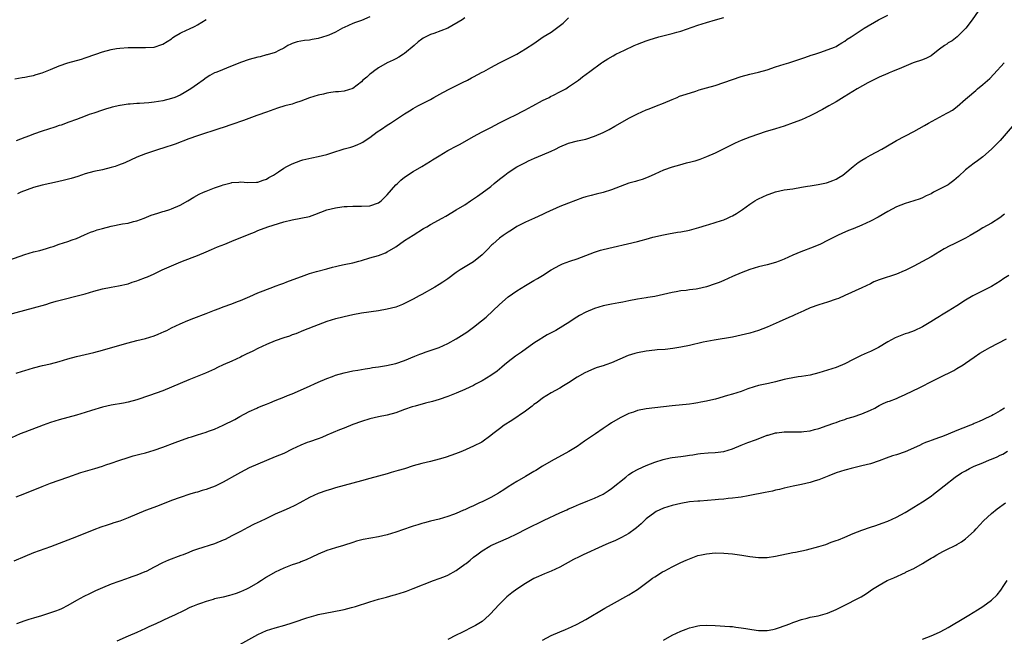
# Model space of a CAD drawing. Units: inches. Extents: x 2589000 to 2592000, y 1488000 to 1491000.
# Drawn here: x 2589746 to 2589974, y 1488368 to 1488511 of the extents above; entities that cross this region are included whole.
import ezdxf

# ---------------------------------------------------------------- set-up
doc = ezdxf.new("R2010")
doc.units = ezdxf.units.IN
doc.header["$MEASUREMENT"] = 0
doc.layers.add('LD25891488_10ft', color=3, linetype='Continuous')

msp = doc.modelspace()

# ---------------------------------------------------------------- linework, layer by layer
at = {"layer": 'LD25891488_10ft'}
for points, elevation in [([(2589967.94, 1488513), (2589966.55, 1488511), (2589965.06, 1488509), (2589963.04, 1488507), (2589961.89, 1488506.11), (2589961, 1488505.6), (2589960.66, 1488505.34), (2589960.16, 1488505), (2589959, 1488504.15), (2589957.54, 1488503), (2589957, 1488502.63), (2589955.95, 1488502.05), (2589955, 1488501.68), (2589952.9, 1488501), (2589949.63, 1488499.63), (2589949, 1488499.34), (2589948.1, 1488499), (2589947.33, 1488498.67), (2589947, 1488498.53), (2589945, 1488497.67), (2589943.56, 1488497), (2589942.37, 1488496.37), (2589939.88, 1488495), (2589936.88, 1488493.12), (2589935, 1488491.99), (2589933.31, 1488491), (2589931.83, 1488490.17), (2589929.63, 1488489), (2589929, 1488488.68), (2589927, 1488487.81), (2589925.06, 1488487.06), (2589923, 1488486.32), (2589921, 1488485.71), (2589918.59, 1488485), (2589917, 1488484.49), (2589915, 1488483.77), (2589913.01, 1488482.99), (2589911.64, 1488482.36), (2589911, 1488482.06), (2589907, 1488480.08), (2589905, 1488479.19), (2589903.4, 1488478.6), (2589903, 1488478.46), (2589902.24, 1488478.24), (2589901, 1488477.9), (2589900.25, 1488477.75), (2589898.69, 1488477.31), (2589897, 1488476.79), (2589895, 1488476.09), (2589893, 1488475.23), (2589891.47, 1488474.53), (2589890.06, 1488473.94), (2589889, 1488473.67), (2589888.52, 1488473.48), (2589887, 1488473.08), (2589883, 1488471.53), (2589881, 1488470.93), (2589879.41, 1488470.59), (2589878.26, 1488470.26), (2589877, 1488469.94), (2589876.28, 1488469.72), (2589873, 1488468.47), (2589871, 1488467.69), (2589867.76, 1488466.24), (2589867, 1488465.83), (2589865.15, 1488465), (2589863, 1488464.11), (2589861, 1488463.06), (2589859.78, 1488462.22), (2589859, 1488461.77), (2589858.56, 1488461.44), (2589857.84, 1488461), (2589857, 1488460.39), (2589855.43, 1488459), (2589855.21, 1488458.79), (2589854.25, 1488457.75), (2589853, 1488456.49), (2589851, 1488454.88), (2589849.85, 1488454.15), (2589847.89, 1488453), (2589847, 1488452.4), (2589845.05, 1488450.95), (2589843.86, 1488450.14), (2589843, 1488449.62), (2589842.02, 1488449), (2589839, 1488447.34), (2589838.43, 1488447), (2589837, 1488446.23), (2589835, 1488445.19), (2589834.53, 1488445), (2589833, 1488444.41), (2589831, 1488443.9), (2589829, 1488443.54), (2589825.05, 1488442.95), (2589823, 1488442.58), (2589821, 1488442.15), (2589820.08, 1488441.92), (2589819, 1488441.65), (2589817, 1488441.04), (2589815, 1488440.3), (2589811.62, 1488439), (2589809.78, 1488438.22), (2589809, 1488437.94), (2589808.33, 1488437.67), (2589807, 1488437.26), (2589805, 1488436.55), (2589803, 1488435.73), (2589801, 1488434.82), (2589799.82, 1488434.18), (2589799, 1488433.8), (2589798.48, 1488433.52), (2589797.39, 1488433), (2589797, 1488432.8), (2589795, 1488431.86), (2589792.99, 1488431), (2589791.64, 1488430.36), (2589791, 1488430.04), (2589788.92, 1488429.08), (2589785, 1488427.51), (2589783, 1488426.69), (2589779, 1488424.99), (2589775.9, 1488423.9), (2589773, 1488422.9), (2589771, 1488422.36), (2589769.86, 1488422.15), (2589767, 1488421.68), (2589765, 1488421.23), (2589762.43, 1488420.43), (2589761, 1488419.94), (2589759, 1488419.33), (2589755, 1488418.25), (2589753, 1488417.63), (2589751.24, 1488417), (2589747, 1488415.43), (2589745.92, 1488415), (2589743.9, 1488414.1)], 11670), ([(2589745, 1488429.06), (2589746.46, 1488429.54), (2589747, 1488429.73), (2589749, 1488430.34), (2589751.14, 1488430.86), (2589753, 1488431.25), (2589755, 1488431.77), (2589757, 1488432.37), (2589759, 1488432.95), (2589761, 1488433.43), (2589763, 1488433.87), (2589765, 1488434.37), (2589769, 1488435.56), (2589771, 1488436.12), (2589773, 1488436.64), (2589775, 1488437.13), (2589777, 1488437.76), (2589777.88, 1488438.12), (2589779.29, 1488438.71), (2589779.9, 1488439), (2589781, 1488439.55), (2589783, 1488440.49), (2589784.75, 1488441.25), (2589786.18, 1488441.82), (2589789, 1488442.89), (2589791, 1488443.69), (2589792.07, 1488444.07), (2589793, 1488444.43), (2589795, 1488445.11), (2589796.33, 1488445.67), (2589797, 1488445.93), (2589799.12, 1488446.88), (2589801, 1488447.67), (2589804.47, 1488449), (2589805, 1488449.22), (2589806.3, 1488449.7), (2589807, 1488449.97), (2589807.76, 1488450.24), (2589811.75, 1488451.75), (2589813, 1488452.17), (2589814.64, 1488452.64), (2589817, 1488453.28), (2589818.32, 1488453.68), (2589819, 1488453.83), (2589819.94, 1488454.06), (2589821, 1488454.25), (2589823, 1488454.64), (2589824.42, 1488455), (2589825, 1488455.16), (2589827, 1488455.79), (2589829, 1488456.38), (2589830.58, 1488457), (2589831, 1488457.18), (2589833, 1488458.38), (2589835, 1488459.8), (2589837, 1488461.08), (2589839.42, 1488462.58), (2589840.17, 1488463), (2589841, 1488463.5), (2589843.74, 1488465), (2589844.54, 1488465.46), (2589847, 1488466.9), (2589849, 1488468.1), (2589850.27, 1488469), (2589851, 1488469.48), (2589851.89, 1488470.11), (2589853, 1488470.87), (2589855, 1488472.31), (2589855.78, 1488473), (2589857, 1488474.02), (2589858.24, 1488475), (2589859, 1488475.58), (2589861, 1488476.89), (2589863, 1488477.93), (2589863.72, 1488478.28), (2589865.11, 1488478.89), (2589867, 1488479.66), (2589869, 1488480.55), (2589869.96, 1488481), (2589871, 1488481.55), (2589873, 1488482.35), (2589875.1, 1488482.9), (2589877, 1488483.34), (2589879, 1488483.99), (2589881, 1488484.86), (2589882.42, 1488485.58), (2589883.71, 1488486.29), (2589885, 1488487.04), (2589887, 1488488.15), (2589889, 1488489.18), (2589891, 1488490.07), (2589891.66, 1488490.34), (2589893.42, 1488491), (2589895, 1488491.66), (2589897, 1488492.54), (2589898.16, 1488493), (2589898.75, 1488493.25), (2589900.23, 1488493.77), (2589902.47, 1488494.47), (2589903.26, 1488494.74), (2589905, 1488495.24), (2589907, 1488495.78), (2589909, 1488496.42), (2589911, 1488497.17), (2589913, 1488497.87), (2589915, 1488498.41), (2589917, 1488498.86), (2589919, 1488499.4), (2589921, 1488500.05), (2589923, 1488500.68), (2589924.08, 1488501), (2589925, 1488501.3), (2589927.75, 1488502.25), (2589929.25, 1488502.75), (2589930.1, 1488503), (2589931, 1488503.32), (2589931.47, 1488503.47), (2589934.67, 1488504.67), (2589935, 1488504.82), (2589935.34, 1488505), (2589936.33, 1488505.67), (2589937, 1488506.01), (2589937.55, 1488506.45), (2589938.5, 1488507), (2589939, 1488507.35), (2589941.52, 1488509), (2589944.84, 1488511), (2589947, 1488512.03)], 11680), ([(2589743, 1488442.62), (2589747, 1488443.69), (2589749, 1488444.19), (2589751.85, 1488445), (2589753, 1488445.37), (2589754.26, 1488445.74), (2589755.83, 1488446.17), (2589759.18, 1488447), (2589761, 1488447.49), (2589763, 1488448.06), (2589765, 1488448.59), (2589767, 1488449), (2589768.71, 1488449.29), (2589771, 1488449.81), (2589771.87, 1488450.13), (2589773, 1488450.48), (2589773.35, 1488450.65), (2589775, 1488451.26), (2589775.44, 1488451.44), (2589777, 1488452.12), (2589778.87, 1488453), (2589781, 1488453.96), (2589782.66, 1488454.66), (2589783.52, 1488455), (2589787, 1488456.32), (2589789, 1488457.16), (2589790.27, 1488457.73), (2589791.68, 1488458.32), (2589793.33, 1488459), (2589795, 1488459.65), (2589799, 1488461.32), (2589800.22, 1488461.78), (2589801, 1488462.13), (2589803.36, 1488463), (2589805.76, 1488463.76), (2589807, 1488464.13), (2589809, 1488464.63), (2589811, 1488464.98), (2589813, 1488465.42), (2589814.18, 1488465.82), (2589815.63, 1488466.37), (2589817, 1488466.92), (2589819, 1488467.43), (2589819.48, 1488467.48), (2589821, 1488467.69), (2589821.71, 1488467.71), (2589823, 1488467.81), (2589823.78, 1488467.78), (2589825, 1488467.79), (2589827, 1488467.85), (2589829, 1488468.55), (2589829.55, 1488469), (2589831, 1488470.39), (2589833, 1488472.69), (2589833.34, 1488473), (2589834.16, 1488473.84), (2589835, 1488474.52), (2589837, 1488475.83), (2589839.03, 1488477), (2589841, 1488478.22), (2589841.5, 1488478.5), (2589843, 1488479.47), (2589845, 1488480.66), (2589845.64, 1488481), (2589846.54, 1488481.45), (2589847, 1488481.71), (2589847.88, 1488482.12), (2589851, 1488483.89), (2589853, 1488484.98), (2589855, 1488485.99), (2589857, 1488487.07), (2589859, 1488488.1), (2589860.98, 1488489.02), (2589862.28, 1488489.72), (2589863, 1488490.09), (2589863.57, 1488490.43), (2589864.7, 1488491), (2589867, 1488492.27), (2589868.53, 1488493), (2589868.83, 1488493.17), (2589869.49, 1488493.49), (2589871, 1488494.26), (2589872.38, 1488495), (2589873, 1488495.4), (2589875.29, 1488497), (2589876.25, 1488497.75), (2589877.98, 1488499), (2589880.65, 1488501), (2589880.86, 1488501.14), (2589882.09, 1488501.91), (2589883.34, 1488502.66), (2589883.96, 1488503), (2589885.97, 1488503.97), (2589888.2, 1488505), (2589889, 1488505.34), (2589891, 1488506.09), (2589891.68, 1488506.32), (2589893.94, 1488507), (2589897, 1488507.78), (2589898.11, 1488508.11), (2589899, 1488508.35), (2589903, 1488509.76), (2589903.94, 1488510.06), (2589905, 1488510.38), (2589907.07, 1488510.94), (2589909, 1488511.48)], 11690), ([(2589743.29, 1488455.29), (2589747, 1488456.61), (2589749, 1488457.21), (2589750.46, 1488457.54), (2589752.04, 1488457.96), (2589753, 1488458.28), (2589753.57, 1488458.43), (2589755, 1488458.94), (2589757, 1488459.58), (2589757.96, 1488459.96), (2589759, 1488460.32), (2589760.85, 1488461.15), (2589762.26, 1488461.74), (2589763, 1488462.01), (2589763.74, 1488462.26), (2589765, 1488462.64), (2589767, 1488463.14), (2589769.66, 1488463.66), (2589771, 1488463.87), (2589772.21, 1488464.21), (2589773, 1488464.38), (2589774.65, 1488465), (2589776.32, 1488465.68), (2589777.81, 1488466.19), (2589779, 1488466.52), (2589779.36, 1488466.64), (2589780.59, 1488467), (2589781, 1488467.15), (2589783, 1488468.05), (2589784.76, 1488469), (2589786.16, 1488469.84), (2589787.45, 1488470.55), (2589788.4, 1488471), (2589789, 1488471.26), (2589791, 1488472.03), (2589792.57, 1488472.57), (2589793, 1488472.71), (2589794.82, 1488473.18), (2589795, 1488473.23), (2589796.63, 1488473.37), (2589797, 1488473.44), (2589798.7, 1488473.3), (2589800.69, 1488473.31), (2589801, 1488473.32), (2589802.21, 1488473.79), (2589803, 1488474.04), (2589803.55, 1488474.45), (2589804.62, 1488475), (2589805.76, 1488475.76), (2589807, 1488476.62), (2589807.71, 1488477), (2589809, 1488477.63), (2589809.99, 1488478.01), (2589811, 1488478.39), (2589811.46, 1488478.54), (2589813.49, 1488479), (2589815, 1488479.27), (2589817, 1488479.76), (2589818.16, 1488480.16), (2589821, 1488481.08), (2589822.55, 1488481.45), (2589823, 1488481.62), (2589824.04, 1488481.96), (2589825, 1488482.43), (2589825.36, 1488482.64), (2589825.88, 1488483), (2589827, 1488483.71), (2589828.68, 1488485), (2589829.64, 1488485.64), (2589831, 1488486.54), (2589831.76, 1488487), (2589835, 1488489.16), (2589836.15, 1488489.85), (2589837, 1488490.38), (2589838.11, 1488491), (2589841, 1488492.52), (2589841.81, 1488493), (2589843.86, 1488494.14), (2589845.48, 1488495), (2589848.43, 1488496.43), (2589849.57, 1488497), (2589850.5, 1488497.5), (2589851, 1488497.75), (2589853, 1488498.8), (2589853.38, 1488499), (2589855, 1488499.93), (2589857, 1488501), (2589859, 1488501.98), (2589859.65, 1488502.35), (2589861, 1488503.04), (2589863, 1488504.21), (2589865, 1488505.5), (2589867.13, 1488507), (2589869, 1488508.12), (2589870.25, 1488509), (2589871.8, 1488510.2), (2589872.56, 1488511), (2589873, 1488511.4)], 11700), ([(2589744.69, 1488497.31), (2589746.4, 1488497.6), (2589747, 1488497.68), (2589748.08, 1488497.92), (2589749, 1488498.09), (2589749.68, 1488498.32), (2589751, 1488498.7), (2589753, 1488499.46), (2589755, 1488500.27), (2589756.98, 1488500.98), (2589760.12, 1488501.88), (2589761, 1488502.15), (2589763.48, 1488503), (2589765, 1488503.56), (2589767, 1488504.08), (2589768.29, 1488504.29), (2589769, 1488504.39), (2589771, 1488504.56), (2589773, 1488504.59), (2589775, 1488504.54), (2589777, 1488504.67), (2589778.78, 1488505.22), (2589779, 1488505.31), (2589781, 1488506.57), (2589781.24, 1488506.76), (2589781.58, 1488507), (2589783, 1488507.89), (2589784.66, 1488508.66), (2589785, 1488508.84), (2589786.48, 1488509.52), (2589787, 1488509.79), (2589789, 1488511.06)], 11730), ([(2589827, 1488511.67), (2589825, 1488510.78), (2589823.67, 1488510.33), (2589823, 1488510.08), (2589821, 1488509.21), (2589820.66, 1488509), (2589819, 1488508.09), (2589817.44, 1488507.44), (2589817, 1488507.22), (2589815, 1488506.62), (2589813.59, 1488506.41), (2589813, 1488506.29), (2589811.8, 1488506.2), (2589810.14, 1488505.86), (2589809, 1488505.47), (2589808.66, 1488505.34), (2589807.98, 1488505), (2589807, 1488504.43), (2589805.89, 1488503.89), (2589805, 1488503.43), (2589803.15, 1488502.85), (2589803, 1488502.82), (2589801.57, 1488502.43), (2589801, 1488502.31), (2589799, 1488501.75), (2589797, 1488501.05), (2589793.77, 1488499.77), (2589791.87, 1488499), (2589791.24, 1488498.76), (2589791, 1488498.66), (2589789.92, 1488498.08), (2589789, 1488497.51), (2589788.34, 1488497), (2589787, 1488496.08), (2589785.5, 1488495), (2589783.95, 1488494.05), (2589783, 1488493.54), (2589781.76, 1488493), (2589781, 1488492.71), (2589779, 1488492.22), (2589777, 1488491.9), (2589775.75, 1488491.75), (2589773.56, 1488491.56), (2589773, 1488491.56), (2589771.4, 1488491.4), (2589771, 1488491.42), (2589769.12, 1488491.12), (2589769, 1488491.12), (2589767.28, 1488490.72), (2589767, 1488490.62), (2589765.74, 1488490.26), (2589765, 1488490.02), (2589763, 1488489.37), (2589761.92, 1488489), (2589761, 1488488.63), (2589759, 1488487.86), (2589757.25, 1488487.25), (2589755.43, 1488486.57), (2589755, 1488486.44), (2589753.94, 1488486.06), (2589751, 1488485.13), (2589749, 1488484.46), (2589748.08, 1488484.08), (2589747, 1488483.67), (2589745, 1488482.93)], 11720), ([(2589849, 1488511.41), (2589848.34, 1488511), (2589845, 1488509), (2589841.82, 1488507.82), (2589841, 1488507.57), (2589839.95, 1488507), (2589839.31, 1488506.68), (2589839, 1488506.47), (2589838.17, 1488505.83), (2589837.26, 1488505), (2589835, 1488503.17), (2589834.75, 1488503), (2589833.67, 1488502.33), (2589833, 1488501.96), (2589832.37, 1488501.63), (2589831, 1488500.97), (2589829, 1488499.84), (2589827.82, 1488499), (2589827.38, 1488498.62), (2589827, 1488498.34), (2589826.29, 1488497.7), (2589825.37, 1488497), (2589825, 1488496.6), (2589823, 1488495.09), (2589821, 1488494.44), (2589819.72, 1488494.28), (2589819, 1488494.29), (2589817.91, 1488494.09), (2589817, 1488493.99), (2589816.24, 1488493.76), (2589815, 1488493.49), (2589813, 1488492.86), (2589811, 1488492.11), (2589809.7, 1488491.7), (2589809, 1488491.46), (2589807.29, 1488491), (2589805.54, 1488490.46), (2589803, 1488489.57), (2589802.59, 1488489.41), (2589801.47, 1488489), (2589800.76, 1488488.76), (2589797.67, 1488487.67), (2589795, 1488486.69), (2589793, 1488486.02), (2589792.22, 1488485.78), (2589787, 1488484.08), (2589785, 1488483.39), (2589781.83, 1488482.17), (2589779, 1488481.22), (2589778.26, 1488481), (2589776.34, 1488480.34), (2589775, 1488479.91), (2589773, 1488479.14), (2589770.18, 1488477.82), (2589768.74, 1488477.26), (2589767.93, 1488477), (2589767, 1488476.72), (2589765, 1488476.23), (2589763, 1488475.8), (2589761, 1488475.25), (2589759.31, 1488474.69), (2589757.79, 1488474.21), (2589756.21, 1488473.79), (2589754.61, 1488473.39), (2589751, 1488472.62), (2589749, 1488472.09), (2589746.08, 1488471), (2589745.33, 1488470.67)], 11710), ([(2589745, 1488400.43), (2589747, 1488401.18), (2589751, 1488402.79), (2589753, 1488403.57), (2589756.96, 1488405), (2589759.97, 1488406.03), (2589763.21, 1488407), (2589765, 1488407.52), (2589765.8, 1488407.8), (2589767, 1488408.18), (2589768.83, 1488408.83), (2589771, 1488409.54), (2589772.12, 1488409.88), (2589773.68, 1488410.32), (2589775, 1488410.64), (2589777, 1488411.22), (2589779, 1488411.91), (2589781.86, 1488413), (2589785, 1488414.15), (2589785.65, 1488414.35), (2589787, 1488414.81), (2589789, 1488415.37), (2589789.6, 1488415.6), (2589791, 1488416.06), (2589792.98, 1488417), (2589795.66, 1488418.34), (2589796.83, 1488419), (2589799, 1488420.17), (2589800.76, 1488421), (2589801, 1488421.1), (2589802.37, 1488421.63), (2589803, 1488421.91), (2589803.8, 1488422.2), (2589805, 1488422.72), (2589807, 1488423.51), (2589807.89, 1488423.89), (2589809, 1488424.31), (2589812.27, 1488425.73), (2589815, 1488427), (2589817, 1488427.85), (2589818.34, 1488428.34), (2589819, 1488428.6), (2589821, 1488429.19), (2589823, 1488429.62), (2589824.19, 1488429.81), (2589825.89, 1488430.11), (2589827, 1488430.26), (2589827.61, 1488430.39), (2589829, 1488430.58), (2589830.85, 1488430.85), (2589833, 1488431.33), (2589835, 1488432.03), (2589837.39, 1488433), (2589838.52, 1488433.48), (2589839, 1488433.65), (2589840, 1488434), (2589843.03, 1488435), (2589845, 1488435.93), (2589847, 1488437.01), (2589848.23, 1488437.77), (2589849.43, 1488438.57), (2589851, 1488439.71), (2589852.83, 1488441.17), (2589853.91, 1488442.09), (2589857, 1488445.02), (2589859, 1488446.73), (2589861, 1488448.19), (2589863, 1488449.41), (2589865, 1488450.54), (2589865.78, 1488451), (2589867, 1488451.75), (2589869, 1488453.04), (2589871, 1488454.09), (2589871.61, 1488454.39), (2589873.27, 1488455), (2589875, 1488455.59), (2589879, 1488457.14), (2589880.44, 1488457.56), (2589881, 1488457.73), (2589889, 1488459.63), (2589889.86, 1488459.86), (2589891, 1488460.14), (2589892.56, 1488460.56), (2589895, 1488461.13), (2589896.55, 1488461.45), (2589897, 1488461.52), (2589898.25, 1488461.75), (2589899, 1488461.86), (2589901, 1488462.24), (2589903.18, 1488462.82), (2589905, 1488463.4), (2589905.55, 1488463.55), (2589908.45, 1488464.45), (2589909, 1488464.64), (2589909.87, 1488465), (2589910.64, 1488465.36), (2589911, 1488465.56), (2589911.91, 1488466.09), (2589913.34, 1488467), (2589915, 1488468.23), (2589916.16, 1488469), (2589916.7, 1488469.3), (2589917, 1488469.46), (2589919, 1488470.38), (2589919.47, 1488470.53), (2589921, 1488471.08), (2589923, 1488471.53), (2589925, 1488471.83), (2589927, 1488472.16), (2589928.41, 1488472.41), (2589929, 1488472.53), (2589930.82, 1488472.82), (2589932.78, 1488473.22), (2589933, 1488473.27), (2589934.26, 1488473.74), (2589935, 1488474.05), (2589935.61, 1488474.39), (2589936.55, 1488475), (2589937, 1488475.34), (2589939, 1488476.99), (2589940.13, 1488477.87), (2589941, 1488478.43), (2589941.9, 1488479), (2589943, 1488479.61), (2589945.63, 1488481), (2589946.5, 1488481.5), (2589949.01, 1488482.99), (2589953, 1488485.06), (2589954.25, 1488485.75), (2589955.51, 1488486.49), (2589956.44, 1488487), (2589960.7, 1488489.3), (2589961, 1488489.5), (2589961.95, 1488490.05), (2589963.09, 1488490.91), (2589965, 1488492.57), (2589965.46, 1488493), (2589967.38, 1488494.62), (2589967.8, 1488495), (2589969, 1488495.99), (2589970.6, 1488497.4), (2589971.59, 1488498.41), (2589973.99, 1488501)], 11660), ([(2589975.78, 1488486.22), (2589973, 1488483.03), (2589972.04, 1488481.96), (2589971, 1488480.97), (2589969, 1488479.23), (2589967.74, 1488478.26), (2589967, 1488477.78), (2589965, 1488476.23), (2589963.34, 1488474.66), (2589962.26, 1488473.74), (2589961.34, 1488473), (2589961, 1488472.76), (2589960.48, 1488472.48), (2589959, 1488471.7), (2589957.61, 1488471), (2589957, 1488470.67), (2589955.86, 1488470.14), (2589955, 1488469.68), (2589954.51, 1488469.49), (2589953, 1488469), (2589951, 1488468.43), (2589949, 1488467.62), (2589947, 1488466.55), (2589944.75, 1488465.25), (2589943, 1488464.32), (2589941, 1488463.38), (2589939, 1488462.55), (2589937.88, 1488462.12), (2589937, 1488461.74), (2589936.47, 1488461.53), (2589935.3, 1488461), (2589933, 1488459.81), (2589931.37, 1488459), (2589929.72, 1488458.28), (2589926.83, 1488457.17), (2589925, 1488456.4), (2589923, 1488455.5), (2589921.8, 1488455), (2589921, 1488454.71), (2589919, 1488454.16), (2589917, 1488453.7), (2589915, 1488453.1), (2589913, 1488452.33), (2589911, 1488451.45), (2589910.02, 1488451), (2589909, 1488450.55), (2589907.91, 1488450.09), (2589907, 1488449.76), (2589905, 1488449.09), (2589903, 1488448.64), (2589902.56, 1488448.56), (2589901, 1488448.37), (2589900.25, 1488448.25), (2589899, 1488448.13), (2589897.91, 1488447.91), (2589897, 1488447.76), (2589895, 1488447.29), (2589893, 1488446.86), (2589891.42, 1488446.58), (2589891, 1488446.53), (2589889, 1488446.23), (2589887, 1488445.85), (2589885.56, 1488445.56), (2589884.64, 1488445.36), (2589883, 1488445.06), (2589881, 1488444.66), (2589879, 1488444.05), (2589877, 1488443.19), (2589875.57, 1488442.43), (2589874.32, 1488441.68), (2589873.34, 1488441), (2589870.06, 1488439), (2589869, 1488438.43), (2589868.05, 1488437.95), (2589866.82, 1488437.18), (2589866.55, 1488437), (2589865, 1488436), (2589862.08, 1488433.92), (2589860.74, 1488433), (2589859, 1488431.69), (2589858.13, 1488431), (2589857.54, 1488430.46), (2589856.45, 1488429.55), (2589855, 1488428.52), (2589853, 1488427.33), (2589851.48, 1488426.52), (2589851, 1488426.25), (2589850.14, 1488425.86), (2589849, 1488425.3), (2589847, 1488424.43), (2589845, 1488423.66), (2589843, 1488423.01), (2589841.46, 1488422.54), (2589839.9, 1488422.1), (2589837.46, 1488421.46), (2589836.75, 1488421.25), (2589835, 1488420.65), (2589833, 1488419.9), (2589831, 1488419.34), (2589829, 1488418.92), (2589827, 1488418.46), (2589825, 1488417.87), (2589823, 1488417.15), (2589821, 1488416.33), (2589819.93, 1488415.94), (2589817, 1488414.72), (2589815.81, 1488414.19), (2589815, 1488413.89), (2589813, 1488413.2), (2589812.46, 1488413), (2589811, 1488412.41), (2589809, 1488411.44), (2589807, 1488410.49), (2589805, 1488409.67), (2589803, 1488408.87), (2589801, 1488408.01), (2589799, 1488407.1), (2589797, 1488406.08), (2589796.3, 1488405.7), (2589793, 1488403.82), (2589791.1, 1488402.9), (2589789.65, 1488402.35), (2589789, 1488402.13), (2589788.12, 1488401.88), (2589787, 1488401.52), (2589786.58, 1488401.42), (2589785.25, 1488401), (2589783, 1488400.25), (2589781, 1488399.53), (2589777.75, 1488398.25), (2589775, 1488397.21), (2589773, 1488396.42), (2589771, 1488395.57), (2589769, 1488394.8), (2589767.63, 1488394.37), (2589767, 1488394.15), (2589766.11, 1488393.88), (2589764.62, 1488393.38), (2589763, 1488392.77), (2589759, 1488391.15), (2589757, 1488390.38), (2589753, 1488388.81), (2589749, 1488387.41), (2589747, 1488386.59), (2589744.47, 1488385.53)], 11650), ([(2589974.05, 1488465.95), (2589972.93, 1488465.07), (2589971, 1488463.86), (2589969, 1488462.74), (2589967.92, 1488462.08), (2589966.1, 1488461), (2589965, 1488460.37), (2589963, 1488459.37), (2589962.18, 1488459), (2589961.39, 1488458.61), (2589960.08, 1488457.92), (2589957, 1488456.07), (2589955, 1488454.94), (2589953, 1488453.89), (2589952.44, 1488453.56), (2589951, 1488452.87), (2589950.8, 1488452.8), (2589949, 1488452.03), (2589945.22, 1488450.78), (2589945, 1488450.67), (2589943.79, 1488450.21), (2589943, 1488449.79), (2589941, 1488448.84), (2589937, 1488447.04), (2589935.58, 1488446.42), (2589935, 1488446.19), (2589933, 1488445.51), (2589931, 1488444.92), (2589929, 1488444.19), (2589927.56, 1488443.56), (2589925.44, 1488442.56), (2589925, 1488442.39), (2589924.05, 1488441.95), (2589921.85, 1488441), (2589919, 1488439.71), (2589917, 1488438.95), (2589915, 1488438.37), (2589913, 1488437.87), (2589911, 1488437.45), (2589906.72, 1488436.72), (2589904.24, 1488436.24), (2589901, 1488435.48), (2589899, 1488435.07), (2589897.21, 1488434.79), (2589895.4, 1488434.6), (2589893.55, 1488434.45), (2589893, 1488434.42), (2589891, 1488434.2), (2589889, 1488433.82), (2589888.35, 1488433.65), (2589886.84, 1488433.16), (2589883, 1488431.48), (2589881.68, 1488431), (2589881, 1488430.77), (2589879.63, 1488430.37), (2589879, 1488430.14), (2589877.45, 1488429.45), (2589876.81, 1488429.19), (2589875, 1488428.16), (2589873, 1488426.87), (2589871.83, 1488426.17), (2589871, 1488425.63), (2589869, 1488424.51), (2589867, 1488423.28), (2589865.72, 1488422.28), (2589865, 1488421.79), (2589864.58, 1488421.42), (2589863.98, 1488421), (2589863, 1488420.27), (2589859.87, 1488418.13), (2589858.12, 1488417), (2589857, 1488416.17), (2589855.46, 1488415), (2589855, 1488414.62), (2589852.9, 1488413.1), (2589851, 1488412.14), (2589848.41, 1488411), (2589847.41, 1488410.59), (2589845.94, 1488410.06), (2589844.43, 1488409.57), (2589843, 1488409.14), (2589841, 1488408.63), (2589839, 1488408.15), (2589837, 1488407.57), (2589835, 1488406.93), (2589833.49, 1488406.51), (2589833, 1488406.34), (2589831.93, 1488406.07), (2589831, 1488405.78), (2589827, 1488404.7), (2589825, 1488404.11), (2589823, 1488403.55), (2589821, 1488403.07), (2589819, 1488402.54), (2589817.85, 1488402.15), (2589817, 1488401.9), (2589815, 1488401.17), (2589813, 1488400.27), (2589810.75, 1488399), (2589809.61, 1488398.39), (2589808.24, 1488397.76), (2589807, 1488397.24), (2589805, 1488396.36), (2589803, 1488395.42), (2589801.37, 1488394.63), (2589801, 1488394.48), (2589800.01, 1488393.99), (2589798.68, 1488393.32), (2589797, 1488392.41), (2589795, 1488391.34), (2589793.45, 1488390.55), (2589793, 1488390.34), (2589791, 1488389.55), (2589787, 1488388.32), (2589785.87, 1488387.87), (2589785, 1488387.55), (2589783.7, 1488387), (2589783.19, 1488386.81), (2589780.27, 1488385.73), (2589778.89, 1488385.11), (2589777, 1488384.15), (2589775.13, 1488383.13), (2589774.86, 1488383), (2589773, 1488382.23), (2589772.06, 1488381.94), (2589771, 1488381.55), (2589770.57, 1488381.43), (2589767, 1488380.14), (2589765, 1488379.32), (2589763.4, 1488378.6), (2589762.04, 1488377.96), (2589760.71, 1488377.29), (2589759, 1488376.38), (2589757, 1488375.2), (2589755.54, 1488374.46), (2589755, 1488374.23), (2589754.11, 1488373.89), (2589753, 1488373.52), (2589750.86, 1488372.86), (2589749, 1488372.31), (2589747.96, 1488371.96), (2589747, 1488371.66), (2589745.05, 1488370.95)], 11640), ([(2589975, 1488451.72), (2589973.91, 1488451), (2589973, 1488450.37), (2589971, 1488449.14), (2589969, 1488448.14), (2589967, 1488447.17), (2589966.68, 1488447), (2589965, 1488446), (2589963, 1488444.7), (2589961, 1488443.44), (2589959.47, 1488442.53), (2589959, 1488442.22), (2589958.23, 1488441.77), (2589956.97, 1488440.97), (2589955, 1488439.79), (2589953.1, 1488438.9), (2589951.64, 1488438.36), (2589951, 1488438.17), (2589948.73, 1488437.27), (2589947, 1488436.34), (2589944.82, 1488435), (2589943, 1488434.12), (2589942.21, 1488433.79), (2589940.84, 1488433.16), (2589940.52, 1488433), (2589939, 1488432.28), (2589937, 1488431.22), (2589935, 1488430.39), (2589933, 1488429.74), (2589931, 1488429.13), (2589929, 1488428.65), (2589927, 1488428.31), (2589926.21, 1488428.21), (2589925, 1488428.01), (2589923.77, 1488427.77), (2589923, 1488427.61), (2589921, 1488427.09), (2589919.32, 1488426.68), (2589917, 1488426.19), (2589916.06, 1488425.94), (2589914.56, 1488425.44), (2589913, 1488424.83), (2589911, 1488424.18), (2589909.88, 1488423.88), (2589907.08, 1488423.08), (2589905.32, 1488422.68), (2589905, 1488422.58), (2589903.63, 1488422.37), (2589903, 1488422.21), (2589902.07, 1488422.06), (2589901, 1488421.93), (2589897, 1488421.51), (2589892.97, 1488421.03), (2589891, 1488420.81), (2589889, 1488420.42), (2589888.07, 1488420.07), (2589887, 1488419.7), (2589885, 1488418.71), (2589883, 1488417.57), (2589882.18, 1488417), (2589881, 1488416.25), (2589879.23, 1488415), (2589876.7, 1488413.3), (2589875, 1488412.11), (2589873.11, 1488410.89), (2589869, 1488408.65), (2589867, 1488407.5), (2589865.46, 1488406.54), (2589865, 1488406.29), (2589864.2, 1488405.8), (2589863, 1488405.15), (2589861, 1488403.96), (2589859, 1488402.71), (2589857.98, 1488402.02), (2589857, 1488401.44), (2589856.74, 1488401.26), (2589855, 1488400.27), (2589853, 1488399.27), (2589852.41, 1488399), (2589851.46, 1488398.54), (2589851, 1488398.3), (2589850.07, 1488397.93), (2589849, 1488397.4), (2589848.69, 1488397.31), (2589847, 1488396.59), (2589846.32, 1488396.32), (2589845, 1488395.85), (2589843, 1488395.25), (2589841, 1488394.74), (2589839.64, 1488394.36), (2589839, 1488394.21), (2589838.09, 1488393.91), (2589837, 1488393.6), (2589836.57, 1488393.43), (2589833, 1488392.24), (2589831, 1488391.63), (2589829, 1488391.15), (2589825.45, 1488390.55), (2589823.85, 1488390.15), (2589823, 1488389.87), (2589820.86, 1488389.14), (2589819, 1488388.58), (2589817, 1488387.95), (2589815, 1488387.12), (2589813.54, 1488386.46), (2589812.19, 1488385.81), (2589811, 1488385.34), (2589810.77, 1488385.23), (2589809, 1488384.65), (2589807, 1488383.92), (2589805, 1488382.96), (2589803, 1488381.76), (2589802.54, 1488381.46), (2589801.86, 1488381), (2589801, 1488380.46), (2589799, 1488379.3), (2589798.38, 1488379), (2589797, 1488378.37), (2589795.97, 1488378.03), (2589795, 1488377.67), (2589794.45, 1488377.55), (2589793, 1488377.19), (2589791, 1488376.75), (2589790.63, 1488376.63), (2589789, 1488376.17), (2589787.7, 1488375.7), (2589787, 1488375.46), (2589785.9, 1488375), (2589785.27, 1488374.73), (2589783.93, 1488374.07), (2589781.67, 1488373), (2589780.46, 1488372.46), (2589777.38, 1488371), (2589775.75, 1488370.25), (2589775, 1488369.92), (2589773, 1488369), (2589771, 1488368.12), (2589768.35, 1488367)], 11630), ([(2589796.18, 1488365.82), (2589801, 1488368.54), (2589801.98, 1488369), (2589803, 1488369.44), (2589805, 1488370.07), (2589807.3, 1488370.7), (2589809, 1488371.25), (2589809.4, 1488371.4), (2589812.38, 1488372.38), (2589814.51, 1488373), (2589815, 1488373.13), (2589817, 1488373.54), (2589818.24, 1488373.76), (2589821, 1488374.3), (2589822.74, 1488374.74), (2589823.66, 1488375), (2589827, 1488376.05), (2589829, 1488376.67), (2589830.81, 1488377.19), (2589832.37, 1488377.63), (2589833, 1488377.78), (2589835, 1488378.4), (2589835.44, 1488378.56), (2589837, 1488379.14), (2589841.68, 1488381), (2589843, 1488381.48), (2589844.1, 1488381.9), (2589845, 1488382.27), (2589847, 1488383.32), (2589849, 1488384.78), (2589849.25, 1488385), (2589850.24, 1488385.76), (2589851, 1488386.41), (2589851.74, 1488387), (2589853, 1488387.88), (2589854.8, 1488389), (2589855, 1488389.1), (2589859.09, 1488390.91), (2589861, 1488391.83), (2589863.23, 1488393), (2589867.33, 1488395), (2589871, 1488396.72), (2589872.59, 1488397.41), (2589873, 1488397.62), (2589874.01, 1488397.99), (2589875, 1488398.49), (2589875.39, 1488398.61), (2589877.49, 1488399.49), (2589879, 1488400.07), (2589881, 1488401), (2589882.22, 1488401.78), (2589883, 1488402.31), (2589886.25, 1488405), (2589887, 1488405.56), (2589887.85, 1488406.15), (2589889.16, 1488406.84), (2589891, 1488407.69), (2589893, 1488408.47), (2589894.9, 1488409.1), (2589896.54, 1488409.46), (2589897, 1488409.54), (2589899, 1488409.8), (2589900.08, 1488409.92), (2589901, 1488410.07), (2589901.82, 1488410.18), (2589903, 1488410.37), (2589903.56, 1488410.44), (2589905.39, 1488410.61), (2589907, 1488410.68), (2589909, 1488410.9), (2589911, 1488411.55), (2589913, 1488412.39), (2589914.56, 1488413), (2589916.35, 1488413.65), (2589918.49, 1488414.49), (2589919, 1488414.67), (2589919.26, 1488414.74), (2589921, 1488415.23), (2589921.28, 1488415.28), (2589923, 1488415.47), (2589923.49, 1488415.49), (2589925, 1488415.48), (2589925.49, 1488415.49), (2589927, 1488415.48), (2589927.56, 1488415.56), (2589929, 1488415.71), (2589930.01, 1488416.01), (2589931, 1488416.27), (2589932.96, 1488416.96), (2589934.52, 1488417.48), (2589935, 1488417.65), (2589935.97, 1488418.03), (2589937, 1488418.33), (2589937.46, 1488418.54), (2589939, 1488418.98), (2589941, 1488419.62), (2589943, 1488420.48), (2589943.96, 1488421), (2589944.61, 1488421.39), (2589945, 1488421.59), (2589945.95, 1488422.05), (2589947, 1488422.48), (2589947.41, 1488422.59), (2589949, 1488423.22), (2589949.43, 1488423.43), (2589951, 1488424.11), (2589952.77, 1488425), (2589954.29, 1488425.71), (2589955, 1488426.05), (2589956.84, 1488427), (2589959, 1488428.05), (2589962.27, 1488429.73), (2589963, 1488430.15), (2589964.43, 1488431), (2589965, 1488431.37), (2589967, 1488432.8), (2589968.32, 1488433.68), (2589969.59, 1488434.41), (2589970.67, 1488435), (2589974.47, 1488437)], 11620), ([(2589974, 1488421), (2589973, 1488420.38), (2589971.43, 1488419.43), (2589971, 1488419.2), (2589970.61, 1488419), (2589969.48, 1488418.52), (2589969, 1488418.26), (2589968.15, 1488417.85), (2589967, 1488417.4), (2589966.76, 1488417.24), (2589966.19, 1488417), (2589964.35, 1488416.35), (2589963, 1488415.77), (2589961, 1488414.95), (2589959.63, 1488414.37), (2589959, 1488414.16), (2589957, 1488413.45), (2589956.65, 1488413.35), (2589955.76, 1488413), (2589955, 1488412.67), (2589954.33, 1488412.33), (2589951, 1488410.81), (2589949, 1488410.16), (2589948.09, 1488409.91), (2589946.61, 1488409.39), (2589945, 1488408.76), (2589943, 1488408.1), (2589941, 1488407.59), (2589938.48, 1488407), (2589937.32, 1488406.68), (2589937, 1488406.58), (2589935, 1488405.94), (2589933.31, 1488405.31), (2589931, 1488404.39), (2589930.12, 1488404.12), (2589929, 1488403.75), (2589927, 1488403.29), (2589925.09, 1488402.91), (2589923, 1488402.44), (2589921.87, 1488402.13), (2589921, 1488401.95), (2589920.26, 1488401.74), (2589918.6, 1488401.4), (2589915, 1488400.72), (2589914.67, 1488400.67), (2589913, 1488400.37), (2589912.29, 1488400.29), (2589911, 1488400.09), (2589910, 1488400), (2589909, 1488399.87), (2589907.77, 1488399.77), (2589907, 1488399.69), (2589903.45, 1488399.45), (2589903, 1488399.44), (2589901, 1488399.22), (2589899, 1488398.85), (2589897, 1488398.37), (2589895, 1488397.77), (2589893.34, 1488397), (2589893, 1488396.82), (2589891, 1488395.29), (2589889.83, 1488394.17), (2589888.75, 1488393.25), (2589888.44, 1488393), (2589887, 1488391.95), (2589885.29, 1488391), (2589885, 1488390.84), (2589883.75, 1488390.25), (2589882.36, 1488389.64), (2589880.82, 1488389), (2589876.39, 1488387), (2589875.46, 1488386.54), (2589874.13, 1488385.87), (2589871, 1488384.11), (2589869, 1488383.18), (2589867.44, 1488382.56), (2589866.05, 1488381.95), (2589865, 1488381.45), (2589863, 1488380.31), (2589861, 1488379), (2589859.83, 1488378.17), (2589858.74, 1488377.26), (2589857, 1488375.55), (2589855.78, 1488374.22), (2589855, 1488373.38), (2589854.6, 1488373), (2589853, 1488371.55), (2589851.44, 1488370.56), (2589851, 1488370.34), (2589848.3, 1488369), (2589847, 1488368.33), (2589845, 1488367.35)], 11610), ([(2589867, 1488367.21), (2589869, 1488368.25), (2589871, 1488369.11), (2589872.34, 1488369.66), (2589873.71, 1488370.29), (2589875, 1488370.93), (2589877, 1488372.02), (2589881.41, 1488374.59), (2589883, 1488375.5), (2589887, 1488377.72), (2589889, 1488378.94), (2589891.73, 1488381), (2589892.47, 1488381.53), (2589893, 1488381.9), (2589894.76, 1488383), (2589895.3, 1488383.3), (2589897, 1488384.18), (2589899, 1488385.16), (2589900.28, 1488385.72), (2589901, 1488386.05), (2589903, 1488386.8), (2589903.85, 1488387), (2589905, 1488387.24), (2589907, 1488387.4), (2589909, 1488387.35), (2589911, 1488387.17), (2589913.13, 1488386.87), (2589915, 1488386.56), (2589917, 1488386.34), (2589919, 1488386.36), (2589921, 1488386.66), (2589925, 1488387.49), (2589925.59, 1488387.59), (2589928.12, 1488388.12), (2589931, 1488388.88), (2589932.62, 1488389.38), (2589933.89, 1488389.89), (2589935, 1488390.28), (2589935.55, 1488390.45), (2589937, 1488391.08), (2589939, 1488391.89), (2589941, 1488392.66), (2589943, 1488393.38), (2589944.22, 1488393.78), (2589945.69, 1488394.31), (2589947, 1488394.81), (2589949, 1488395.7), (2589951, 1488396.78), (2589952.37, 1488397.63), (2589953, 1488397.99), (2589955, 1488399.27), (2589957, 1488400.58), (2589957.59, 1488401), (2589959, 1488402.1), (2589960.04, 1488403), (2589962.62, 1488405), (2589964.06, 1488405.94), (2589965, 1488406.48), (2589965.92, 1488407), (2589967, 1488407.49), (2589969, 1488408.32), (2589970.56, 1488409), (2589971, 1488409.16), (2589972.31, 1488409.69), (2589973, 1488410.05), (2589973.66, 1488410.34), (2589974.69, 1488411)], 11600), ([(2589895, 1488367.18), (2589897, 1488368.38), (2589899, 1488369.29), (2589900.24, 1488369.76), (2589901, 1488370.03), (2589901.76, 1488370.24), (2589903, 1488370.52), (2589903.43, 1488370.57), (2589905, 1488370.67), (2589907, 1488370.6), (2589910.39, 1488370.39), (2589911, 1488370.33), (2589911.78, 1488370.22), (2589913, 1488370.09), (2589914.12, 1488369.88), (2589915, 1488369.76), (2589916.48, 1488369.52), (2589917, 1488369.46), (2589918.59, 1488369.41), (2589919, 1488369.43), (2589920.34, 1488369.66), (2589921, 1488369.82), (2589921.9, 1488370.1), (2589924.32, 1488371), (2589925, 1488371.27), (2589925.41, 1488371.41), (2589927, 1488372), (2589928.3, 1488372.3), (2589929, 1488372.52), (2589930.87, 1488372.87), (2589931.37, 1488373), (2589933, 1488373.49), (2589935, 1488374.32), (2589935.45, 1488374.55), (2589936.45, 1488375), (2589940.78, 1488377.22), (2589942.02, 1488377.98), (2589943.46, 1488379), (2589945, 1488379.92), (2589946.88, 1488381), (2589948.38, 1488381.62), (2589951.09, 1488382.91), (2589951.25, 1488383), (2589953, 1488383.8), (2589955.03, 1488385), (2589956.29, 1488385.71), (2589957, 1488386.2), (2589957.54, 1488386.46), (2589958.38, 1488387), (2589959.71, 1488387.71), (2589961, 1488388.34), (2589962.26, 1488389), (2589962.76, 1488389.24), (2589963, 1488389.39), (2589964.05, 1488389.95), (2589965, 1488390.68), (2589967, 1488392.46), (2589967.47, 1488393), (2589969.18, 1488394.82), (2589971, 1488396.52), (2589972.35, 1488397.65), (2589974.27, 1488399)], 11590), ([(2589955, 1488367.42), (2589957, 1488368.18), (2589959, 1488369.04), (2589960.26, 1488369.74), (2589961, 1488370.13), (2589965, 1488372.56), (2589965.78, 1488373), (2589967.8, 1488374.2), (2589969.01, 1488374.99), (2589971, 1488376.5), (2589972.31, 1488377.69), (2589973.2, 1488378.8), (2589973.9, 1488379.9), (2589974.62, 1488381)], 11580)]:
    msp.add_lwpolyline(points, dxfattribs=dict(at, elevation=elevation))

doc.saveas('drawing.dxf')
